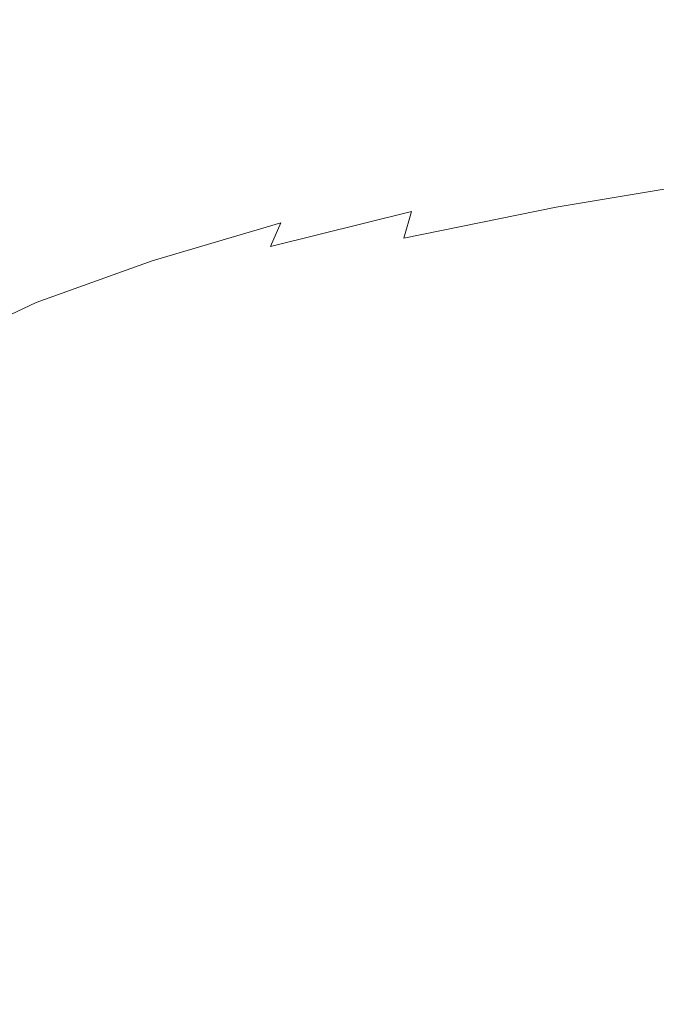
# Model space of a CAD drawing. Extents: x -971 to 927, y -857 to 339.
# Drawn here: x -51 to -40, y -734 to -716 of the extents above; entities that cross this region are included whole.
import ezdxf

# ---------------------------------------------------------------- set-up
doc = ezdxf.new("R2010")
doc.units = 0
doc.header["$LTSCALE"] = 500
doc.header["$MEASUREMENT"] = 0
doc.layers.add('EXC-CERAMIKA', color=7, linetype='Continuous')
doc.layers.add('EXC-CHROM', color=7, linetype='Continuous')

msp = doc.modelspace()

# ---------------------------------------------------------------- linework, layer by layer
at = {"layer": 'EXC-CERAMIKA', "lineweight": 0, "invisible_edges": 15}
for points in [[(-67.266, -720.9, -177.912), (-22.016, -715.944, -195.177), (-67.266, -715.944, -195.177), (-67.266, -720.9, -177.912)], [(-22.016, -715.944, -195.177), (-67.266, -720.9, -177.912), (-22.016, -720.9, -177.912), (-22.016, -715.944, -195.177)], [(-22.016, -720.9, -177.912), (-67.266, -725.081, -163.066), (-22.016, -725.081, -163.066), (-22.016, -720.9, -177.912)], [(-67.266, -725.081, -163.066), (-22.016, -720.9, -177.912), (-67.266, -720.9, -177.912), (-67.266, -725.081, -163.066)], [(-22.016, -725.081, -163.066), (-67.266, -728.671, -150.159), (-22.016, -728.671, -150.159), (-22.016, -725.081, -163.066)], [(-67.266, -728.671, -150.159), (-22.016, -725.081, -163.066), (-67.266, -725.081, -163.066), (-67.266, -728.671, -150.159)], [(-67.266, -731.854, -138.714), (-22.016, -728.671, -150.159), (-67.266, -728.671, -150.159), (-67.266, -731.854, -138.714)], [(-22.016, -728.671, -150.159), (-67.266, -731.854, -138.714), (-22.016, -731.854, -138.714), (-22.016, -728.671, -150.159)], [(-67.266, -734.733, -128.364), (-22.016, -731.854, -138.714), (-67.266, -731.854, -138.714), (-67.266, -734.733, -128.364)], [(-22.016, -731.854, -138.714), (-67.266, -734.733, -128.364), (-22.016, -734.733, -128.364), (-22.016, -731.854, -138.714)]]:
    msp.add_3dface(points, dxfattribs=at)
at = {"layer": 'EXC-CHROM', "lineweight": 0}
for points, invisible_edges in [([(-40.998, -718.808, -94.206), (-37.89, -718.051, -95.334), (-38.166, -718.334, -95.917), (-40.998, -718.808, -94.206)], 15), ([(-37.89, -718.051, -95.334), (-40.998, -718.808, -94.206), (-40.681, -718.518, -93.648), (-37.89, -718.051, -95.334)], 15), ([(-40.681, -718.518, -93.648), (-37.349, -717.96, -94.32), (-37.89, -718.051, -95.334), (-40.681, -718.518, -93.648)], 15), ([(-37.349, -717.96, -94.32), (-40.681, -718.518, -93.648), (-40.059, -718.414, -92.682), (-37.349, -717.96, -94.32)], 15), ([(-40.059, -718.414, -92.682), (-36.423, -718.127, -92.673), (-37.349, -717.96, -94.32), (-40.059, -718.414, -92.682)], 15), ([(-36.423, -718.127, -92.673), (-40.059, -718.414, -92.682), (-38.995, -718.557, -91.118), (-36.423, -718.127, -92.673)], 15), ([(-43.309, -719.055, -91.735), (-40.059, -718.414, -92.682), (-40.681, -718.518, -93.648), (-43.309, -719.055, -91.735)], 15), ([(-40.059, -718.414, -92.682), (-43.309, -719.055, -91.735), (-42.612, -718.935, -90.824), (-40.059, -718.414, -92.682)], 15), ([(-42.612, -718.935, -90.824), (-38.995, -718.557, -91.118), (-40.059, -718.414, -92.682), (-42.612, -718.935, -90.824)], 15), ([(-41.149, -719.22, -94.548), (-38.166, -718.334, -95.917), (-38.298, -718.742, -96.271), (-41.149, -719.22, -94.548)], 15), ([(-38.166, -718.334, -95.917), (-41.149, -719.22, -94.548), (-40.998, -718.808, -94.206), (-38.166, -718.334, -95.917)], 15), ([(-43.665, -719.353, -92.265), (-40.681, -718.518, -93.648), (-40.998, -718.808, -94.206), (-43.665, -719.353, -92.265)], 15), ([(-40.681, -718.518, -93.648), (-43.665, -719.353, -92.265), (-43.309, -719.055, -91.735), (-40.681, -718.518, -93.648)], 15), ([(-38.995, -718.557, -91.118), (-42.612, -718.935, -90.824), (-41.417, -719.052, -89.355), (-38.995, -718.557, -91.118)], 15), ([(-41.417, -719.052, -89.355), (-37.349, -719.014, -88.765), (-38.995, -718.557, -91.118), (-41.417, -719.052, -89.355)], 15), ([(-43.834, -719.768, -92.594), (-40.998, -718.808, -94.206), (-41.149, -719.22, -94.548), (-43.834, -719.768, -92.594)], 15), ([(-40.998, -718.808, -94.206), (-43.834, -719.768, -92.594), (-43.665, -719.353, -92.265), (-40.998, -718.808, -94.206)], 15), ([(-41.273, -719.689, -94.866), (-38.298, -718.742, -96.271), (-38.407, -719.209, -96.598), (-41.273, -719.689, -94.866)], 11), ([(-38.298, -718.742, -96.271), (-41.273, -719.689, -94.866), (-41.149, -719.22, -94.548), (-38.298, -718.742, -96.271)], 15), ([(-42.612, -718.935, -90.824), (-45.756, -719.658, -89.609), (-44.988, -719.519, -88.761), (-42.612, -718.935, -90.824)], 15), ([(-45.756, -719.658, -89.609), (-42.612, -718.935, -90.824), (-43.309, -719.055, -91.735), (-45.756, -719.658, -89.609)], 15), ([(-44.988, -719.519, -88.761), (-41.417, -719.052, -89.355), (-42.612, -718.935, -90.824), (-44.988, -719.519, -88.761)], 15), ([(-43.309, -719.055, -91.735), (-46.148, -719.965, -90.108), (-45.756, -719.658, -89.609), (-43.309, -719.055, -91.735)], 15), ([(-46.148, -719.965, -90.108), (-43.309, -719.055, -91.735), (-43.665, -719.353, -92.265), (-46.148, -719.965, -90.108)], 15), ([(-41.417, -719.052, -89.355), (-44.988, -719.519, -88.761), (-43.672, -719.605, -87.398), (-41.417, -719.052, -89.355)], 15), ([(-43.672, -719.605, -87.398), (-39.569, -719.467, -87.149), (-41.417, -719.052, -89.355), (-43.672, -719.605, -87.398)], 15), ([(-37.349, -719.014, -88.765), (-41.417, -719.052, -89.355), (-39.569, -719.467, -87.149), (-37.349, -719.014, -88.765)], 15), ([(-39.569, -719.467, -87.149), (-35.294, -719.702, -85.857), (-37.349, -719.014, -88.765), (-39.569, -719.467, -87.149)], 15), ([(-43.972, -720.24, -92.901), (-41.149, -719.22, -94.548), (-41.273, -719.689, -94.866), (-43.972, -720.24, -92.901)], 11), ([(-41.149, -719.22, -94.548), (-43.972, -720.24, -92.901), (-43.834, -719.768, -92.594), (-41.149, -719.22, -94.548)], 13), ([(-41.372, -720.3, -95.186), (-38.407, -719.209, -96.598), (-38.494, -719.818, -96.926), (-41.372, -720.3, -95.186)], 13), ([(-38.407, -719.209, -96.598), (-41.372, -720.3, -95.186), (-41.273, -719.689, -94.866), (-38.407, -719.209, -96.598)], 15), ([(-44.988, -719.519, -88.761), (-48.002, -720.323, -87.287), (-47.169, -720.163, -86.507), (-44.988, -719.519, -88.761)], 15), ([(-48.002, -720.323, -87.287), (-44.988, -719.519, -88.761), (-45.756, -719.658, -89.609), (-48.002, -720.323, -87.287)], 15), ([(-47.169, -720.163, -86.507), (-43.672, -719.605, -87.398), (-44.988, -719.519, -88.761), (-47.169, -720.163, -86.507)], 15), ([(-43.665, -719.353, -92.265), (-46.333, -720.385, -90.423), (-46.148, -719.965, -90.108), (-43.665, -719.353, -92.265)], 15), ([(-46.333, -720.385, -90.423), (-43.665, -719.353, -92.265), (-43.834, -719.768, -92.594), (-46.333, -720.385, -90.423)], 15), ([(-39.569, -719.467, -87.149), (-43.672, -719.605, -87.398), (-41.636, -719.974, -85.354), (-39.569, -719.467, -87.149)], 15), ([(-41.636, -719.974, -85.354), (-37.27, -720.1, -84.435), (-39.569, -719.467, -87.149), (-41.636, -719.974, -85.354)], 15), ([(-35.294, -719.702, -85.857), (-39.569, -719.467, -87.149), (-37.27, -720.1, -84.435), (-35.294, -719.702, -85.857)], 15), ([(-45.756, -719.658, -89.609), (-48.427, -720.641, -87.751), (-48.002, -720.323, -87.287), (-45.756, -719.658, -89.609)], 15), ([(-48.427, -720.641, -87.751), (-45.756, -719.658, -89.609), (-46.148, -719.965, -90.108), (-48.427, -720.641, -87.751)], 15), ([(-43.672, -719.605, -87.398), (-47.169, -720.163, -86.507), (-45.742, -720.215, -85.26), (-43.672, -719.605, -87.398)], 15), ([(-45.742, -720.215, -85.26), (-41.636, -719.974, -85.354), (-43.672, -719.605, -87.398), (-45.742, -720.215, -85.26)], 15), ([(-44.083, -720.854, -93.213), (-41.273, -719.689, -94.866), (-41.372, -720.3, -95.186), (-44.083, -720.854, -93.213)], 15), ([(-41.273, -719.689, -94.866), (-44.083, -720.854, -93.213), (-43.972, -720.24, -92.901), (-41.273, -719.689, -94.866)], 15), ([(-43.834, -719.768, -92.594), (-46.485, -720.86, -90.718), (-46.333, -720.385, -90.423), (-43.834, -719.768, -92.594)], 11), ([(-46.485, -720.86, -90.718), (-43.834, -719.768, -92.594), (-43.972, -720.24, -92.901), (-46.485, -720.86, -90.718)], 15), ([(-41.451, -721.137, -95.538), (-38.494, -719.818, -96.926), (-38.564, -720.653, -97.283), (-41.451, -721.137, -95.538)], 15), ([(-38.494, -719.818, -96.926), (-41.451, -721.137, -95.538), (-41.372, -720.3, -95.186), (-38.494, -719.818, -96.926)], 15), ([(-46.148, -719.965, -90.108), (-48.628, -721.066, -88.049), (-48.427, -720.641, -87.751), (-46.148, -719.965, -90.108)], 11), ([(-48.628, -721.066, -88.049), (-46.148, -719.965, -90.108), (-46.333, -720.385, -90.423), (-48.628, -721.066, -88.049)], 13), ([(-41.636, -719.974, -85.354), (-45.742, -720.215, -85.26), (-43.533, -720.532, -83.395), (-41.636, -719.974, -85.354)], 15), ([(-43.533, -720.532, -83.395), (-39.092, -720.552, -82.837), (-41.636, -719.974, -85.354), (-43.533, -720.532, -83.395)], 15), ([(-37.27, -720.1, -84.435), (-41.636, -719.974, -85.354), (-39.092, -720.552, -82.837), (-37.27, -720.1, -84.435)], 15), ([(-50.028, -721.047, -84.783), (-47.169, -720.163, -86.507), (-48.002, -720.323, -87.287), (-50.028, -721.047, -84.783)], 15), ([(-47.169, -720.163, -86.507), (-50.028, -721.047, -84.783), (-49.136, -720.863, -84.076), (-47.169, -720.163, -86.507)], 15), ([(-49.136, -720.863, -84.076), (-45.742, -720.215, -85.26), (-47.169, -720.163, -86.507), (-49.136, -720.863, -84.076)], 15), ([(-45.742, -720.215, -85.26), (-49.136, -720.863, -84.076), (-47.608, -720.877, -82.955), (-45.742, -720.215, -85.26)], 15), ([(-47.608, -720.877, -82.955), (-43.533, -720.532, -83.395), (-45.742, -720.215, -85.26), (-47.608, -720.877, -82.955)], 15), ([(-50.483, -721.378, -85.208), (-48.002, -720.323, -87.287), (-48.427, -720.641, -87.751), (-50.483, -721.378, -85.208)], 15), ([(-48.002, -720.323, -87.287), (-50.483, -721.378, -85.208), (-50.028, -721.047, -84.783), (-48.002, -720.323, -87.287)], 15), ([(-46.333, -720.385, -90.423), (-48.792, -721.544, -88.332), (-48.628, -721.066, -88.049), (-46.333, -720.385, -90.423)], 15), ([(-48.792, -721.544, -88.332), (-46.333, -720.385, -90.423), (-46.485, -720.86, -90.718), (-48.792, -721.544, -88.332)], 15), ([(-43.972, -720.24, -92.901), (-46.606, -721.475, -91.022), (-46.485, -720.86, -90.718), (-43.972, -720.24, -92.901)], 15), ([(-46.606, -721.475, -91.022), (-43.972, -720.24, -92.901), (-44.083, -720.854, -93.213), (-46.606, -721.475, -91.022)], 15), ([(-44.17, -721.692, -93.559), (-41.372, -720.3, -95.186), (-41.451, -721.137, -95.538), (-44.17, -721.692, -93.559)], 15), ([(-41.372, -720.3, -95.186), (-44.17, -721.692, -93.559), (-44.083, -720.854, -93.213), (-41.372, -720.3, -95.186)], 15), ([(-43.533, -720.532, -83.395), (-47.608, -720.877, -82.955), (-45.244, -721.137, -81.283), (-43.533, -720.532, -83.395)], 15), ([(-45.244, -721.137, -81.283), (-40.765, -721.049, -81.09), (-43.533, -720.532, -83.395), (-45.244, -721.137, -81.283)], 15), ([(-39.092, -720.552, -82.837), (-43.533, -720.532, -83.395), (-40.765, -721.049, -81.09), (-39.092, -720.552, -82.837)], 15), ([(-40.765, -721.049, -81.09), (-36.251, -721.267, -80.051), (-39.092, -720.552, -82.837), (-40.765, -721.049, -81.09)], 15), ([(-50.698, -721.809, -85.489), (-48.427, -720.641, -87.751), (-48.628, -721.066, -88.049), (-50.698, -721.809, -85.489)], 15), ([(-48.427, -720.641, -87.751), (-50.698, -721.809, -85.489), (-50.483, -721.378, -85.208), (-48.427, -720.641, -87.751)], 11), ([(-41.511, -722.283, -95.949), (-38.564, -720.653, -97.283), (-38.618, -721.798, -97.697), (-41.511, -722.283, -95.949)], 15), ([(-38.564, -720.653, -97.283), (-41.511, -722.283, -95.949), (-41.451, -721.137, -95.538), (-38.564, -720.653, -97.283)], 15), ([(-51.728, -721.828, -82.115), (-49.136, -720.863, -84.076), (-50.028, -721.047, -84.783), (-51.728, -721.828, -82.115)], 15), ([(-49.136, -720.863, -84.076), (-51.728, -721.828, -82.115), (-50.78, -721.612, -81.49), (-49.136, -720.863, -84.076)], 15), ([(-50.78, -721.612, -81.49), (-47.608, -720.877, -82.955), (-49.136, -720.863, -84.076), (-50.78, -721.612, -81.49)], 15), ([(-47.608, -720.877, -82.955), (-50.78, -721.612, -81.49), (-49.172, -721.585, -80.503), (-47.608, -720.877, -82.955)], 15), ([(-49.172, -721.585, -80.503), (-45.244, -721.137, -81.283), (-47.608, -720.877, -82.955), (-49.172, -721.585, -80.503)], 15), ([(-46.485, -720.86, -90.718), (-48.923, -722.161, -88.627), (-48.792, -721.544, -88.332), (-46.485, -720.86, -90.718)], 15), ([(-48.923, -722.161, -88.627), (-46.485, -720.86, -90.718), (-46.606, -721.475, -91.022), (-48.923, -722.161, -88.627)], 15), ([(-44.083, -720.854, -93.213), (-46.701, -722.314, -91.361), (-46.606, -721.475, -91.022), (-44.083, -720.854, -93.213)], 15), ([(-46.701, -722.314, -91.361), (-44.083, -720.854, -93.213), (-44.17, -721.692, -93.559), (-46.701, -722.314, -91.361)], 15), ([(-52.236, -722.198, -82.493), (-50.028, -721.047, -84.783), (-50.483, -721.378, -85.208), (-52.236, -722.198, -82.493)], 15), ([(-50.028, -721.047, -84.783), (-52.236, -722.198, -82.493), (-51.728, -721.828, -82.115), (-50.028, -721.047, -84.783)], 15), ([(-50.873, -722.29, -85.759), (-48.628, -721.066, -88.049), (-48.792, -721.544, -88.332), (-50.873, -722.29, -85.759)], 15), ([(-48.628, -721.066, -88.049), (-50.873, -722.29, -85.759), (-50.698, -721.809, -85.489), (-48.628, -721.066, -88.049)], 15), ([(-40.765, -721.049, -81.09), (-45.244, -721.137, -81.283), (-42.293, -721.583, -79.225), (-40.765, -721.049, -81.09)], 15), ([(-42.293, -721.583, -79.225), (-37.659, -721.702, -78.524), (-40.765, -721.049, -81.09), (-42.293, -721.583, -79.225)], 15), ([(-36.251, -721.267, -80.051), (-40.765, -721.049, -81.09), (-37.659, -721.702, -78.524), (-36.251, -721.267, -80.051)], 15), ([(-45.244, -721.137, -81.283), (-49.172, -721.585, -80.503), (-46.687, -721.785, -79.036), (-45.244, -721.137, -81.283)], 15), ([(-46.687, -721.785, -79.036), (-42.293, -721.583, -79.225), (-45.244, -721.137, -81.283), (-46.687, -721.785, -79.036)], 15), ([(-44.236, -722.839, -93.966), (-41.451, -721.137, -95.538), (-41.511, -722.283, -95.949), (-44.236, -722.839, -93.966)], 15), ([(-41.451, -721.137, -95.538), (-44.236, -722.839, -93.966), (-44.17, -721.692, -93.559), (-41.451, -721.137, -95.538)], 15), ([(-52.493, -722.658, -82.769), (-50.483, -721.378, -85.208), (-50.698, -721.809, -85.489), (-52.493, -722.658, -82.769)], 15), ([(-50.483, -721.378, -85.208), (-52.493, -722.658, -82.769), (-52.236, -722.198, -82.493), (-50.483, -721.378, -85.208)], 11), ([(-49.172, -721.585, -80.503), (-51.99, -722.399, -78.769), (-50.338, -722.331, -77.922), (-49.172, -721.585, -80.503)], 15), ([(-51.99, -722.399, -78.769), (-49.172, -721.585, -80.503), (-50.78, -721.612, -81.49), (-51.99, -722.399, -78.769)], 15), ([(-51.012, -722.907, -86.044), (-48.792, -721.544, -88.332), (-48.923, -722.161, -88.627), (-51.012, -722.907, -86.044)], 15), ([(-48.792, -721.544, -88.332), (-51.012, -722.907, -86.044), (-50.873, -722.29, -85.759), (-48.792, -721.544, -88.332)], 15), ([(-50.338, -722.331, -77.922), (-46.687, -721.785, -79.036), (-49.172, -721.585, -80.503), (-50.338, -722.331, -77.922)], 15), ([(-46.606, -721.475, -91.022), (-49.024, -723, -88.96), (-48.923, -722.161, -88.627), (-46.606, -721.475, -91.022)], 15), ([(-49.024, -723, -88.96), (-46.606, -721.475, -91.022), (-46.701, -722.314, -91.361), (-49.024, -723, -88.96)], 15), ([(-42.293, -721.583, -79.225), (-46.687, -721.785, -79.036), (-43.593, -722.153, -77.242), (-42.293, -721.583, -79.225)], 15), ([(-43.593, -722.153, -77.242), (-39.004, -722.153, -76.945), (-42.293, -721.583, -79.225), (-43.593, -722.153, -77.242)], 15), ([(-37.659, -721.702, -78.524), (-42.293, -721.583, -79.225), (-39.004, -722.153, -76.945), (-37.659, -721.702, -78.524)], 15), ([(-44.17, -721.692, -93.559), (-46.773, -723.462, -91.763), (-46.701, -722.314, -91.361), (-44.17, -721.692, -93.559)], 15), ([(-46.773, -723.462, -91.763), (-44.17, -721.692, -93.559), (-44.236, -722.839, -93.966), (-46.773, -723.462, -91.763)], 15), ([(-52.688, -723.144, -83.087), (-50.698, -721.809, -85.489), (-50.873, -722.29, -85.759), (-52.688, -723.144, -83.087)], 15), ([(-50.698, -721.809, -85.489), (-52.688, -723.144, -83.087), (-52.493, -722.658, -82.769), (-50.698, -721.809, -85.489)], 15), ([(-46.687, -721.785, -79.036), (-50.338, -722.331, -77.922), (-47.783, -722.468, -76.671), (-46.687, -721.785, -79.036)], 15), ([(-47.783, -722.468, -76.671), (-43.593, -722.153, -77.242), (-46.687, -721.785, -79.036), (-47.783, -722.468, -76.671)], 15), ([(-41.557, -723.822, -96.446), (-38.618, -721.798, -97.697), (-38.659, -723.337, -98.197), (-41.557, -723.822, -96.446)], 15), ([(-38.618, -721.798, -97.697), (-41.557, -723.822, -96.446), (-41.511, -722.283, -95.949), (-38.618, -721.798, -97.697)], 15), ([(-51.119, -723.745, -86.372), (-48.923, -722.161, -88.627), (-49.024, -723, -88.96), (-51.119, -723.745, -86.372)], 15), ([(-48.923, -722.161, -88.627), (-51.119, -723.745, -86.372), (-51.012, -722.907, -86.044), (-48.923, -722.161, -88.627)], 15), ([(-43.593, -722.153, -77.242), (-47.783, -722.468, -76.671), (-44.587, -722.76, -75.142), (-43.593, -722.153, -77.242)], 15), ([(-44.587, -722.76, -75.142), (-40.162, -722.634, -75.271), (-43.593, -722.153, -77.242), (-44.587, -722.76, -75.142)], 15), ([(-44.285, -724.379, -94.461), (-41.511, -722.283, -95.949), (-41.557, -723.822, -96.446), (-44.285, -724.379, -94.461)], 15), ([(-41.511, -722.283, -95.949), (-44.285, -724.379, -94.461), (-44.236, -722.839, -93.966), (-41.511, -722.283, -95.949)], 15), ([(-39.004, -722.153, -76.945), (-43.593, -722.153, -77.242), (-40.162, -722.634, -75.271), (-39.004, -722.153, -76.945)], 15), ([(-40.162, -722.634, -75.271), (-35.625, -722.788, -74.609), (-39.004, -722.153, -76.945), (-40.162, -722.634, -75.271)], 15), ([(-50.338, -722.331, -77.922), (-52.657, -723.219, -75.932), (-51.006, -723.109, -75.232), (-50.338, -722.331, -77.922)], 15), ([(-52.657, -723.219, -75.932), (-50.338, -722.331, -77.922), (-51.99, -722.399, -78.769), (-52.657, -723.219, -75.932)], 15), ([(-51.006, -723.109, -75.232), (-47.783, -722.468, -76.671), (-50.338, -722.331, -77.922), (-51.006, -723.109, -75.232)], 15), ([(-47.783, -722.468, -76.671), (-51.006, -723.109, -75.232), (-48.451, -723.182, -74.206), (-47.783, -722.468, -76.671)], 15), ([(-46.701, -722.314, -91.361), (-49.101, -724.147, -89.358), (-49.024, -723, -88.96), (-46.701, -722.314, -91.361)], 15), ([(-49.101, -724.147, -89.358), (-46.701, -722.314, -91.361), (-46.773, -723.462, -91.763), (-49.101, -724.147, -89.358)], 15), ([(-48.451, -723.182, -74.206), (-44.587, -722.76, -75.142), (-47.783, -722.468, -76.671), (-48.451, -723.182, -74.206)], 15), ([(-40.162, -722.634, -75.271), (-44.587, -722.76, -75.142), (-41.01, -723.159, -73.458), (-40.162, -722.634, -75.271)], 15), ([(-41.01, -723.159, -73.458), (-36.662, -723.169, -73.276), (-40.162, -722.634, -75.271), (-41.01, -723.159, -73.458)], 15), ([(-35.625, -722.788, -74.609), (-40.162, -722.634, -75.271), (-36.662, -723.169, -73.276), (-35.625, -722.788, -74.609)], 15), ([(-44.587, -722.76, -75.142), (-48.451, -723.182, -74.206), (-45.236, -723.395, -72.951), (-44.587, -722.76, -75.142)], 15), ([(-45.236, -723.395, -72.951), (-41.01, -723.159, -73.458), (-44.587, -722.76, -75.142), (-45.236, -723.395, -72.951)], 15), ([(-51.2, -724.892, -86.766), (-49.024, -723, -88.96), (-49.101, -724.147, -89.358), (-51.2, -724.892, -86.766)], 15), ([(-49.024, -723, -88.96), (-51.2, -724.892, -86.766), (-51.119, -723.745, -86.372), (-49.024, -723, -88.96)], 15), ([(-44.236, -722.839, -93.966), (-46.825, -725.002, -92.256), (-46.773, -723.462, -91.763), (-44.236, -722.839, -93.966)], 15), ([(-46.825, -725.002, -92.256), (-44.236, -722.839, -93.966), (-44.285, -724.379, -94.461), (-46.825, -725.002, -92.256)], 15), ([(-51.078, -723.913, -72.451), (-48.451, -723.182, -74.206), (-51.006, -723.109, -75.232), (-51.078, -723.913, -72.451)], 15), ([(-41.01, -723.159, -73.458), (-45.236, -723.395, -72.951), (-41.601, -723.709, -71.561), (-41.01, -723.159, -73.458)], 15), ([(-41.601, -723.709, -71.561), (-37.313, -723.613, -71.745), (-41.01, -723.159, -73.458), (-41.601, -723.709, -71.561)], 15), ([(-36.662, -723.169, -73.276), (-41.01, -723.159, -73.458), (-37.313, -723.613, -71.745), (-36.662, -723.169, -73.276)], 15), ([(-48.451, -723.182, -74.206), (-51.078, -723.913, -72.451), (-48.611, -723.92, -71.658), (-48.451, -723.182, -74.206)], 15), ([(-48.611, -723.92, -71.658), (-45.236, -723.395, -72.951), (-48.451, -723.182, -74.206), (-48.611, -723.92, -71.658)], 15), ([(-41.591, -725.657, -97.009), (-38.659, -723.337, -98.197), (-38.692, -725.171, -98.761), (-41.591, -725.657, -97.009)], 15), ([(-38.659, -723.337, -98.197), (-41.591, -725.657, -97.009), (-41.557, -723.822, -96.446), (-38.659, -723.337, -98.197)], 15), ([(-46.773, -723.462, -91.763), (-49.155, -725.687, -89.849), (-49.101, -724.147, -89.358), (-46.773, -723.462, -91.763)], 15), ([(-49.155, -725.687, -89.849), (-46.773, -723.462, -91.763), (-46.825, -725.002, -92.256), (-49.155, -725.687, -89.849)], 15), ([(-45.236, -723.395, -72.951), (-48.611, -723.92, -71.658), (-45.504, -724.05, -70.695), (-45.236, -723.395, -72.951)], 15), ([(-45.504, -724.05, -70.695), (-41.601, -723.709, -71.561), (-45.236, -723.395, -72.951), (-45.504, -724.05, -70.695)], 15), ([(-37.313, -723.613, -71.745), (-41.601, -723.709, -71.561), (-37.79, -724.083, -70.131), (-37.313, -723.613, -71.745)], 15), ([(-41.601, -723.709, -71.561), (-45.504, -724.05, -70.695), (-41.989, -724.269, -69.636), (-41.601, -723.709, -71.561)], 15), ([(-44.321, -726.213, -95.022), (-41.557, -723.822, -96.446), (-41.591, -725.657, -97.009), (-44.321, -726.213, -95.022)], 15), ([(-41.557, -723.822, -96.446), (-44.321, -726.213, -95.022), (-44.285, -724.379, -94.461), (-41.557, -723.822, -96.446)], 15), ([(-41.989, -724.269, -69.636), (-37.79, -724.083, -70.131), (-41.601, -723.709, -71.561), (-41.989, -724.269, -69.636)], 15), ([(-50.809, -724.737, -69.604), (-48.611, -723.92, -71.658), (-51.078, -723.913, -72.451), (-50.809, -724.737, -69.604)], 15), ([(-48.611, -723.92, -71.658), (-50.809, -724.737, -69.604), (-48.467, -724.679, -69.048), (-48.611, -723.92, -71.658)], 15), ([(-48.467, -724.679, -69.048), (-45.504, -724.05, -70.695), (-48.611, -723.92, -71.658), (-48.467, -724.679, -69.048)], 15), ([(-51.257, -726.431, -87.254), (-49.101, -724.147, -89.358), (-49.155, -725.687, -89.849), (-51.257, -726.431, -87.254)], 15), ([(-49.101, -724.147, -89.358), (-51.257, -726.431, -87.254), (-51.2, -724.892, -86.766), (-49.101, -724.147, -89.358)], 15), ([(-45.504, -724.05, -70.695), (-48.467, -724.679, -69.048), (-45.513, -724.723, -68.387), (-45.504, -724.05, -70.695)], 15), ([(-45.513, -724.723, -68.387), (-41.989, -724.269, -69.636), (-45.504, -724.05, -70.695), (-45.513, -724.723, -68.387)], 15), ([(-37.79, -724.083, -70.131), (-41.989, -724.269, -69.636), (-38.3, -724.541, -68.551), (-37.79, -724.083, -70.131)], 15), ([(-44.285, -724.379, -94.461), (-46.862, -726.837, -92.816), (-46.825, -725.002, -92.256), (-44.285, -724.379, -94.461)], 15), ([(-46.862, -726.837, -92.816), (-44.285, -724.379, -94.461), (-44.321, -726.213, -95.022), (-46.862, -726.837, -92.816)], 15), ([(-41.989, -724.269, -69.636), (-45.513, -724.723, -68.387), (-42.166, -724.841, -67.671), (-41.989, -724.269, -69.636)], 15), ([(-42.166, -724.841, -67.671), (-38.3, -724.541, -68.551), (-41.989, -724.269, -69.636), (-42.166, -724.841, -67.671)], 15), ([(-38.3, -724.541, -68.551), (-42.166, -724.841, -67.671), (-38.643, -725.006, -66.954), (-38.3, -724.541, -68.551)], 15), ([(-50.809, -724.737, -69.604), (-51.89, -725.805, -66.958), (-50.453, -725.578, -66.714), (-50.809, -724.737, -69.604)], 15), ([(-50.453, -725.578, -66.714), (-48.467, -724.679, -69.048), (-50.809, -724.737, -69.604), (-50.453, -725.578, -66.714)], 15), ([(-48.467, -724.679, -69.048), (-50.453, -725.578, -66.714), (-48.225, -725.453, -66.399), (-48.467, -724.679, -69.048)], 15), ([(-48.225, -725.453, -66.399), (-45.513, -724.723, -68.387), (-48.467, -724.679, -69.048), (-48.225, -725.453, -66.399)], 15), ([(-45.513, -724.723, -68.387), (-48.225, -725.453, -66.399), (-45.388, -725.411, -66.038), (-45.513, -724.723, -68.387)], 15), ([(-45.388, -725.411, -66.038), (-42.166, -724.841, -67.671), (-45.513, -724.723, -68.387), (-45.388, -725.411, -66.038)], 15), ([(-42.166, -724.841, -67.671), (-45.388, -725.411, -66.038), (-42.123, -725.432, -65.659), (-42.166, -724.841, -67.671)], 15), ([(-42.123, -725.432, -65.659), (-38.643, -725.006, -66.954), (-42.166, -724.841, -67.671), (-42.123, -725.432, -65.659)], 15), ([(-46.825, -725.002, -92.256), (-49.194, -727.522, -90.408), (-49.155, -725.687, -89.849), (-46.825, -725.002, -92.256)], 15), ([(-49.194, -727.522, -90.408), (-46.825, -725.002, -92.256), (-46.862, -726.837, -92.816), (-49.194, -727.522, -90.408)], 15), ([(-38.643, -725.006, -66.954), (-42.123, -725.432, -65.659), (-38.613, -725.496, -65.286), (-38.643, -725.006, -66.954)], 15), ([(-41.617, -727.688, -97.615), (-38.692, -725.171, -98.761), (-38.718, -727.202, -99.367), (-41.617, -727.688, -97.615)], 15), ([(-38.692, -725.171, -98.761), (-41.617, -727.688, -97.615), (-41.591, -725.657, -97.009), (-38.692, -725.171, -98.761)], 15), ([(-48.09, -726.236, -63.731), (-45.388, -725.411, -66.038), (-48.225, -725.453, -66.399), (-48.09, -726.236, -63.731)], 15), ([(-45.388, -725.411, -66.038), (-48.09, -726.236, -63.731), (-45.301, -726.107, -63.671), (-45.388, -725.411, -66.038)], 15), ([(-45.301, -726.107, -63.671), (-42.123, -725.432, -65.659), (-45.388, -725.411, -66.038), (-45.301, -726.107, -63.671)], 15), ([(-42.123, -725.432, -65.659), (-45.301, -726.107, -63.671), (-42.055, -726.031, -63.623), (-42.123, -725.432, -65.659)], 15), ([(-42.055, -726.031, -63.623), (-38.613, -725.496, -65.286), (-42.123, -725.432, -65.659), (-42.055, -726.031, -63.623)], 15), ([(-51.667, -726.7, -63.897), (-50.453, -725.578, -66.714), (-51.89, -725.805, -66.958), (-51.667, -726.7, -63.897)], 15), ([(-50.453, -725.578, -66.714), (-51.667, -726.7, -63.897), (-50.265, -726.43, -63.806), (-50.453, -725.578, -66.714)], 15), ([(-50.265, -726.43, -63.806), (-48.225, -725.453, -66.399), (-50.453, -725.578, -66.714), (-50.265, -726.43, -63.806)], 15), ([(-48.225, -725.453, -66.399), (-50.265, -726.43, -63.806), (-48.09, -726.236, -63.731), (-48.225, -725.453, -66.399)], 15), ([(-38.613, -725.496, -65.286), (-42.055, -726.031, -63.623), (-38.511, -725.998, -63.585), (-38.613, -725.496, -65.286)], 15), ([(-51.297, -728.265, -87.812), (-49.155, -725.687, -89.849), (-49.194, -727.522, -90.408), (-51.297, -728.265, -87.812)], 15), ([(-49.155, -725.687, -89.849), (-51.297, -728.265, -87.812), (-51.257, -726.431, -87.254), (-49.155, -725.687, -89.849)], 15), ([(-44.348, -728.245, -95.628), (-41.591, -725.657, -97.009), (-41.617, -727.688, -97.615), (-44.348, -728.245, -95.628)], 15), ([(-41.591, -725.657, -97.009), (-44.348, -728.245, -95.628), (-44.321, -726.213, -95.022), (-41.591, -725.657, -97.009)], 15), ([(-48.09, -726.236, -63.731), (-45.426, -726.806, -61.306), (-45.301, -726.107, -63.671), (-48.09, -726.236, -63.731)], 15), ([(-42.156, -726.632, -61.588), (-45.301, -726.107, -63.671), (-45.426, -726.806, -61.306), (-42.156, -726.632, -61.588)], 15), ([(-45.301, -726.107, -63.671), (-42.156, -726.632, -61.588), (-42.055, -726.031, -63.623), (-45.301, -726.107, -63.671)], 15), ([(-38.64, -726.499, -61.885), (-42.055, -726.031, -63.623), (-42.156, -726.632, -61.588), (-38.64, -726.499, -61.885)], 15), ([(-42.055, -726.031, -63.623), (-38.64, -726.499, -61.885), (-38.511, -725.998, -63.585), (-42.055, -726.031, -63.623)], 15), ([(-50.265, -726.43, -63.806), (-48.268, -727.024, -61.068), (-48.09, -726.236, -63.731), (-50.265, -726.43, -63.806)], 15), ([(-45.426, -726.806, -61.306), (-48.09, -726.236, -63.731), (-48.268, -727.024, -61.068), (-45.426, -726.806, -61.306)], 15), ([(-44.321, -726.213, -95.022), (-46.89, -728.868, -93.422), (-46.862, -726.837, -92.816), (-44.321, -726.213, -95.022)], 15), ([(-46.89, -728.868, -93.422), (-44.321, -726.213, -95.022), (-44.348, -728.245, -95.628), (-46.89, -728.868, -93.422)], 15), ([(-51.667, -726.7, -63.897), (-50.499, -727.291, -60.903), (-50.265, -726.43, -63.806), (-51.667, -726.7, -63.897)], 15), ([(-48.268, -727.024, -61.068), (-50.265, -726.43, -63.806), (-50.499, -727.291, -60.903), (-48.268, -727.024, -61.068)], 15), ([(-45.426, -726.806, -61.306), (-42.23, -727.227, -59.578), (-42.156, -726.632, -61.588), (-45.426, -726.806, -61.306)], 15), ([(-38.696, -726.992, -60.219), (-42.156, -726.632, -61.588), (-42.23, -727.227, -59.578), (-38.696, -726.992, -60.219)], 15), ([(-42.156, -726.632, -61.588), (-38.696, -726.992, -60.219), (-38.64, -726.499, -61.885), (-42.156, -726.632, -61.588)], 15), ([(-50.499, -727.291, -60.903), (-51.667, -726.7, -63.897), (-51.939, -727.608, -60.843), (-50.499, -727.291, -60.903)], 15), ([(-46.862, -726.837, -92.816), (-49.222, -729.553, -91.013), (-49.194, -727.522, -90.408), (-46.862, -726.837, -92.816)], 15), ([(-49.222, -729.553, -91.013), (-46.862, -726.837, -92.816), (-46.89, -728.868, -93.422), (-49.222, -729.553, -91.013)], 15), ([(-48.268, -727.024, -61.068), (-45.589, -727.502, -58.962), (-45.426, -726.806, -61.306), (-48.268, -727.024, -61.068)], 15), ([(-42.23, -727.227, -59.578), (-45.426, -726.806, -61.306), (-45.589, -727.502, -58.962), (-42.23, -727.227, -59.578)], 15), ([(-42.23, -727.227, -59.578), (-38.38, -727.469, -58.619), (-38.696, -726.992, -60.219), (-42.23, -727.227, -59.578)], 15), ([(-50.499, -727.291, -60.903), (-48.552, -727.81, -58.426), (-48.268, -727.024, -61.068), (-50.499, -727.291, -60.903)], 15), ([(-45.589, -727.502, -58.962), (-48.268, -727.024, -61.068), (-48.552, -727.81, -58.426), (-45.589, -727.502, -58.962)], 15), ([(-51.939, -727.608, -60.843), (-50.901, -728.15, -58.025), (-50.499, -727.291, -60.903), (-51.939, -727.608, -60.843)], 15), ([(-48.552, -727.81, -58.426), (-50.499, -727.291, -60.903), (-50.901, -728.15, -58.025), (-48.552, -727.81, -58.426)], 15), ([(-45.589, -727.502, -58.962), (-42.085, -727.812, -57.615), (-42.23, -727.227, -59.578), (-45.589, -727.502, -58.962)], 15), ([(-38.38, -727.469, -58.619), (-42.23, -727.227, -59.578), (-42.085, -727.812, -57.615), (-38.38, -727.469, -58.619)], 15), ([(-41.64, -729.817, -98.243), (-38.718, -727.202, -99.367), (-38.74, -729.331, -99.995), (-41.64, -729.817, -98.243)], 15), ([(-38.718, -727.202, -99.367), (-41.64, -729.817, -98.243), (-41.617, -727.688, -97.615), (-38.718, -727.202, -99.367)], 15), ([(-51.325, -730.296, -88.416), (-49.194, -727.522, -90.408), (-49.222, -729.553, -91.013), (-51.325, -730.296, -88.416)], 15), ([(-49.194, -727.522, -90.408), (-51.325, -730.296, -88.416), (-51.297, -728.265, -87.812), (-49.194, -727.522, -90.408)], 15), ([(-48.552, -727.81, -58.426), (-45.616, -728.189, -56.658), (-45.589, -727.502, -58.962), (-48.552, -727.81, -58.426)], 15), ([(-42.085, -727.812, -57.615), (-45.589, -727.502, -58.962), (-45.616, -728.189, -56.658), (-42.085, -727.812, -57.615)], 15), ([(-42.085, -727.812, -57.615), (-37.894, -727.943, -57.036), (-38.38, -727.469, -58.619), (-42.085, -727.812, -57.615)], 15), ([(-44.371, -730.374, -96.256), (-41.617, -727.688, -97.615), (-41.64, -729.817, -98.243), (-44.371, -730.374, -96.256)], 15), ([(-41.617, -727.688, -97.615), (-44.371, -730.374, -96.256), (-44.348, -728.245, -95.628), (-41.617, -727.688, -97.615)], 15), ([(-50.901, -728.15, -58.025), (-48.737, -728.588, -55.825), (-48.552, -727.81, -58.426), (-50.901, -728.15, -58.025)], 15), ([(-45.616, -728.189, -56.658), (-48.552, -727.81, -58.426), (-48.737, -728.588, -55.825), (-45.616, -728.189, -56.658)], 15), ([(-45.616, -728.189, -56.658), (-41.728, -728.389, -55.688), (-42.085, -727.812, -57.615), (-45.616, -728.189, -56.658)], 15), ([(-37.894, -727.943, -57.036), (-42.085, -727.812, -57.615), (-41.728, -728.389, -55.688), (-37.894, -727.943, -57.036)], 15), ([(-41.728, -728.389, -55.688), (-37.444, -728.426, -55.419), (-37.894, -727.943, -57.036), (-41.728, -728.389, -55.688)], 15), ([(-48.737, -728.588, -55.825), (-50.901, -728.15, -58.025), (-51.216, -729.001, -55.191), (-48.737, -728.588, -55.825)], 15), ([(-48.737, -728.588, -55.825), (-45.384, -728.863, -54.404), (-45.616, -728.189, -56.658), (-48.737, -728.588, -55.825)], 15), ([(-41.728, -728.389, -55.688), (-45.616, -728.189, -56.658), (-45.384, -728.863, -54.404), (-41.728, -728.389, -55.688)], 15), ([(-44.348, -728.245, -95.628), (-46.913, -730.997, -94.05), (-46.89, -728.868, -93.422), (-44.348, -728.245, -95.628)], 15), ([(-46.913, -730.997, -94.05), (-44.348, -728.245, -95.628), (-44.371, -730.374, -96.256), (-46.913, -730.997, -94.05)], 15), ([(-45.384, -728.863, -54.404), (-41.167, -728.958, -53.788), (-41.728, -728.389, -55.688), (-45.384, -728.863, -54.404)], 15), ([(-37.444, -728.426, -55.419), (-41.728, -728.389, -55.688), (-41.167, -728.958, -53.788), (-37.444, -728.426, -55.419)], 15), ([(-41.167, -728.958, -53.788), (-36.817, -728.886, -53.883), (-37.444, -728.426, -55.419), (-41.167, -728.958, -53.788)], 15), ([(-51.216, -729.001, -55.191), (-48.618, -729.35, -53.281), (-48.737, -728.588, -55.825), (-51.216, -729.001, -55.191)], 15), ([(-45.384, -728.863, -54.404), (-48.737, -728.588, -55.825), (-48.618, -729.35, -53.281), (-45.384, -728.863, -54.404)], 15), ([(-46.89, -728.868, -93.422), (-49.245, -731.683, -91.64), (-49.222, -729.553, -91.013), (-46.89, -728.868, -93.422)], 15), ([(-49.245, -731.683, -91.64), (-46.89, -728.868, -93.422), (-46.913, -730.997, -94.05), (-49.245, -731.683, -91.64)], 15), ([(-48.618, -729.35, -53.281), (-44.77, -729.521, -52.21), (-45.384, -728.863, -54.404), (-48.618, -729.35, -53.281)], 15), ([(-41.167, -728.958, -53.788), (-45.384, -728.863, -54.404), (-44.77, -729.521, -52.21), (-41.167, -728.958, -53.788)], 15), ([(-36.817, -728.886, -53.883), (-41.167, -728.958, -53.788), (-40.348, -729.504, -51.968), (-36.817, -728.886, -53.883)], 15), ([(-40.348, -729.504, -51.968), (-35.801, -729.293, -52.541), (-36.817, -728.886, -53.883), (-40.348, -729.504, -51.968)], 15), ([(-48.618, -729.35, -53.281), (-51.216, -729.001, -55.191), (-51.188, -729.835, -52.418), (-48.618, -729.35, -53.281)], 15), ([(-44.77, -729.521, -52.21), (-40.348, -729.504, -51.968), (-41.167, -728.958, -53.788), (-44.77, -729.521, -52.21)], 15), ([(-51.188, -729.835, -52.418), (-47.99, -730.091, -50.813), (-48.618, -729.35, -53.281), (-51.188, -729.835, -52.418)], 15), ([(-44.77, -729.521, -52.21), (-48.618, -729.35, -53.281), (-47.99, -730.091, -50.813), (-44.77, -729.521, -52.21)], 15), ([(-38.763, -731.461, -100.623), (-41.64, -729.817, -98.243), (-38.74, -729.331, -99.995), (-38.763, -731.461, -100.623)], 15), ([(-35.801, -729.293, -52.541), (-40.348, -729.504, -51.968), (-39.217, -730.013, -50.284), (-35.801, -729.293, -52.541)], 15), ([(-51.348, -732.426, -89.044), (-49.222, -729.553, -91.013), (-49.245, -731.683, -91.64), (-51.348, -732.426, -89.044)], 15), ([(-49.222, -729.553, -91.013), (-51.348, -732.426, -89.044), (-51.325, -730.296, -88.416), (-49.222, -729.553, -91.013)], 15), ([(-47.99, -730.091, -50.813), (-43.81, -730.154, -50.102), (-44.77, -729.521, -52.21), (-47.99, -730.091, -50.813)], 15), ([(-40.348, -729.504, -51.968), (-44.77, -729.521, -52.21), (-43.81, -730.154, -50.102), (-40.348, -729.504, -51.968)], 15), ([(-43.81, -730.154, -50.102), (-39.217, -730.013, -50.284), (-40.348, -729.504, -51.968), (-43.81, -730.154, -50.102)], 15), ([(-52.849, -730.3, -51.913), (-50.563, -730.643, -49.726), (-51.188, -729.835, -52.418), (-52.849, -730.3, -51.913)], 15), ([(-47.99, -730.091, -50.813), (-51.188, -729.835, -52.418), (-50.563, -730.643, -49.726), (-47.99, -730.091, -50.813)], 15), ([(-41.663, -731.946, -98.871), (-44.371, -730.374, -96.256), (-41.64, -729.817, -98.243), (-41.663, -731.946, -98.871)], 15), ([(-41.64, -729.817, -98.243), (-38.763, -731.461, -100.623), (-41.663, -731.946, -98.871), (-41.64, -729.817, -98.243)], 15), ([(-50.563, -730.643, -49.726), (-46.932, -730.804, -48.44), (-47.99, -730.091, -50.813), (-50.563, -730.643, -49.726)], 15), ([(-43.81, -730.154, -50.102), (-47.99, -730.091, -50.813), (-46.932, -730.804, -48.44), (-43.81, -730.154, -50.102)], 15), ([(-39.217, -730.013, -50.284), (-43.81, -730.154, -50.102), (-42.541, -730.756, -48.108), (-39.217, -730.013, -50.284)], 15), ([(-42.541, -730.756, -48.108), (-37.897, -730.496, -48.693), (-39.217, -730.013, -50.284), (-42.541, -730.756, -48.108)], 15), ([(-50.563, -730.643, -49.726), (-52.849, -730.3, -51.913), (-52.227, -731.153, -49.077), (-50.563, -730.643, -49.726)], 15), ([(-46.932, -730.804, -48.44), (-42.541, -730.756, -48.108), (-43.81, -730.154, -50.102), (-46.932, -730.804, -48.44)], 15), ([(-44.394, -732.503, -96.884), (-46.913, -730.997, -94.05), (-44.371, -730.374, -96.256), (-44.394, -732.503, -96.884)], 15), ([(-44.371, -730.374, -96.256), (-41.663, -731.946, -98.871), (-44.394, -732.503, -96.884), (-44.371, -730.374, -96.256)], 15), ([(-52.227, -731.153, -49.077), (-49.439, -731.421, -47.137), (-50.563, -730.643, -49.726), (-52.227, -731.153, -49.077)], 15), ([(-46.932, -730.804, -48.44), (-50.563, -730.643, -49.726), (-49.439, -731.421, -47.137), (-46.932, -730.804, -48.44)], 15), ([(-37.897, -730.496, -48.693), (-42.541, -730.756, -48.108), (-41.044, -731.326, -46.229), (-37.897, -730.496, -48.693)], 15), ([(-41.044, -731.326, -46.229), (-36.514, -730.965, -47.153), (-37.897, -730.496, -48.693), (-41.044, -731.326, -46.229)], 15), ([(-49.439, -731.421, -47.137), (-45.524, -731.486, -46.181), (-46.932, -730.804, -48.44), (-49.439, -731.421, -47.137)], 15), ([(-42.541, -730.756, -48.108), (-46.932, -730.804, -48.44), (-45.524, -731.486, -46.181), (-42.541, -730.756, -48.108)], 15), ([(-45.524, -731.486, -46.181), (-41.044, -731.326, -46.229), (-42.541, -730.756, -48.108), (-45.524, -731.486, -46.181)], 15), ([(-46.935, -733.127, -94.678), (-49.245, -731.683, -91.64), (-46.913, -730.997, -94.05), (-46.935, -733.127, -94.678)], 15), ([(-46.913, -730.997, -94.05), (-44.394, -732.503, -96.884), (-46.935, -733.127, -94.678), (-46.913, -730.997, -94.05)], 15), ([(-36.514, -730.965, -47.153), (-41.044, -731.326, -46.229), (-39.399, -731.863, -44.468), (-36.514, -730.965, -47.153)], 15), ([(-49.439, -731.421, -47.137), (-52.227, -731.153, -49.077), (-51.061, -731.972, -46.345), (-49.439, -731.421, -47.137)], 15), ([(-41.044, -731.326, -46.229), (-45.524, -731.486, -46.181), (-43.847, -732.13, -44.054), (-41.044, -731.326, -46.229)], 15), ([(-43.847, -732.13, -44.054), (-39.399, -731.863, -44.468), (-41.044, -731.326, -46.229), (-43.847, -732.13, -44.054)], 15), ([(-51.061, -731.972, -46.345), (-47.914, -732.164, -44.67), (-49.439, -731.421, -47.137), (-51.061, -731.972, -46.345)], 15), ([(-45.524, -731.486, -46.181), (-49.439, -731.421, -47.137), (-47.914, -732.164, -44.67), (-45.524, -731.486, -46.181)], 15), ([(-47.914, -732.164, -44.67), (-43.847, -732.13, -44.054), (-45.524, -731.486, -46.181), (-47.914, -732.164, -44.67)], 15), ([(-38.758, -733.471, -101.167), (-41.663, -731.946, -98.871), (-38.763, -731.461, -100.623), (-38.758, -733.471, -101.167)], 15), ([(-49.268, -733.812, -92.268), (-51.348, -732.426, -89.044), (-49.245, -731.683, -91.64), (-49.268, -733.812, -92.268)], 15), ([(-49.245, -731.683, -91.64), (-46.935, -733.127, -94.678), (-49.268, -733.812, -92.268), (-49.245, -731.683, -91.64)], 15), ([(-39.399, -731.863, -44.468), (-43.847, -732.13, -44.054), (-41.982, -732.732, -42.077), (-39.399, -731.863, -44.468)], 15), ([(-41.982, -732.732, -42.077), (-37.602, -732.358, -42.853), (-39.399, -731.863, -44.468), (-41.982, -732.732, -42.077)], 15), ([(-52.017, -732.489, -45.952), (-49.459, -732.754, -43.743), (-51.061, -731.972, -46.345), (-52.017, -732.489, -45.952)], 15), ([(-47.914, -732.164, -44.67), (-51.061, -731.972, -46.345), (-49.459, -732.754, -43.743), (-47.914, -732.164, -44.67)], 15), ([(-41.654, -733.956, -99.417), (-44.394, -732.503, -96.884), (-41.663, -731.946, -98.871), (-41.654, -733.956, -99.417)], 15), ([(-41.663, -731.946, -98.871), (-38.758, -733.471, -101.167), (-41.654, -733.956, -99.417), (-41.663, -731.946, -98.871)], 15), ([(-49.459, -732.754, -43.743), (-46.084, -732.866, -42.348), (-47.914, -732.164, -44.67), (-49.459, -732.754, -43.743)], 15), ([(-43.847, -732.13, -44.054), (-47.914, -732.164, -44.67), (-46.084, -732.866, -42.348), (-43.847, -732.13, -44.054)], 15), ([(-46.084, -732.866, -42.348), (-41.982, -732.732, -42.077), (-43.847, -732.13, -44.054), (-46.084, -732.866, -42.348)], 15), ([(-37.602, -732.358, -42.853), (-41.982, -732.732, -42.077), (-39.944, -733.288, -40.264), (-37.602, -732.358, -42.853)], 15), ([(-39.944, -733.288, -40.264), (-35.65, -732.804, -41.414), (-37.602, -732.358, -42.853), (-39.944, -733.288, -40.264)], 15), ([(-52.529, -733.003, -45.843), (-50.36, -733.287, -43.263), (-52.017, -732.489, -45.952), (-52.529, -733.003, -45.843)], 15), ([(-49.459, -732.754, -43.743), (-52.017, -732.489, -45.952), (-50.36, -733.287, -43.263), (-49.459, -732.754, -43.743)], 15), ([(-51.348, -732.426, -89.044), (-49.268, -733.812, -92.268), (-51.371, -734.555, -89.672), (-51.348, -732.426, -89.044)], 15), ([(-44.381, -734.512, -97.433), (-46.935, -733.127, -94.678), (-44.394, -732.503, -96.884), (-44.381, -734.512, -97.433)], 15), ([(-44.394, -732.503, -96.884), (-41.654, -733.956, -99.417), (-44.381, -734.512, -97.433), (-44.394, -732.503, -96.884)], 15), ([(-50.36, -733.287, -43.263), (-47.531, -733.492, -41.293), (-49.459, -732.754, -43.743), (-50.36, -733.287, -43.263)], 15), ([(-46.084, -732.866, -42.348), (-49.459, -732.754, -43.743), (-47.531, -733.492, -41.293), (-46.084, -732.866, -42.348)], 15), ([(-41.982, -732.732, -42.077), (-46.084, -732.866, -42.348), (-44.049, -733.522, -40.191), (-41.982, -732.732, -42.077)], 15), ([(-44.049, -733.522, -40.191), (-39.944, -733.288, -40.264), (-41.982, -732.732, -42.077), (-44.049, -733.522, -40.191)], 15), ([(-47.531, -733.492, -41.293), (-44.049, -733.522, -40.191), (-46.084, -732.866, -42.348), (-47.531, -733.492, -41.293)], 15), ([(-35.65, -732.804, -41.414), (-39.944, -733.288, -40.264), (-37.749, -733.794, -38.628), (-35.65, -732.804, -41.414)], 15), ([(-50.36, -733.287, -43.263), (-52.529, -733.003, -45.843), (-50.819, -733.795, -43.091), (-50.36, -733.287, -43.263)], 15), ([(-46.919, -735.134, -95.229), (-49.268, -733.812, -92.268), (-46.935, -733.127, -94.678), (-46.919, -735.134, -95.229)], 15), ([(-46.935, -733.127, -94.678), (-44.381, -734.512, -97.433), (-46.919, -735.134, -95.229), (-46.935, -733.127, -94.678)], 15), ([(-50.819, -733.795, -43.091), (-48.374, -734.046, -40.736), (-50.36, -733.287, -43.263), (-50.819, -733.795, -43.091)], 15), ([(-47.531, -733.492, -41.293), (-50.36, -733.287, -43.263), (-48.374, -734.046, -40.736), (-47.531, -733.492, -41.293)], 15), ([(-39.944, -733.288, -40.264), (-44.049, -733.522, -40.191), (-41.826, -734.129, -38.213), (-39.944, -733.288, -40.264)], 15), ([(-41.826, -734.129, -38.213), (-37.749, -733.794, -38.628), (-39.944, -733.288, -40.264), (-41.826, -734.129, -38.213)], 15), ([(-48.374, -734.046, -40.736), (-45.386, -734.183, -39.018), (-47.531, -733.492, -41.293), (-48.374, -734.046, -40.736)], 15), ([(-44.049, -733.522, -40.191), (-47.531, -733.492, -41.293), (-45.386, -734.183, -39.018), (-44.049, -733.522, -40.191)], 15), ([(-45.386, -734.183, -39.018), (-41.826, -734.129, -38.213), (-44.049, -733.522, -40.191), (-45.386, -734.183, -39.018)], 15), ([(-38.696, -735.241, -101.542), (-41.654, -733.956, -99.417), (-38.758, -733.471, -101.167), (-38.696, -735.241, -101.542)], 15), ([(-37.749, -733.794, -38.628), (-41.826, -734.129, -38.213), (-39.432, -734.68, -36.428), (-37.749, -733.794, -38.628)], 15)]:
    msp.add_3dface(points, dxfattribs=dict(at, invisible_edges=invisible_edges))

doc.saveas('drawing.dxf')
